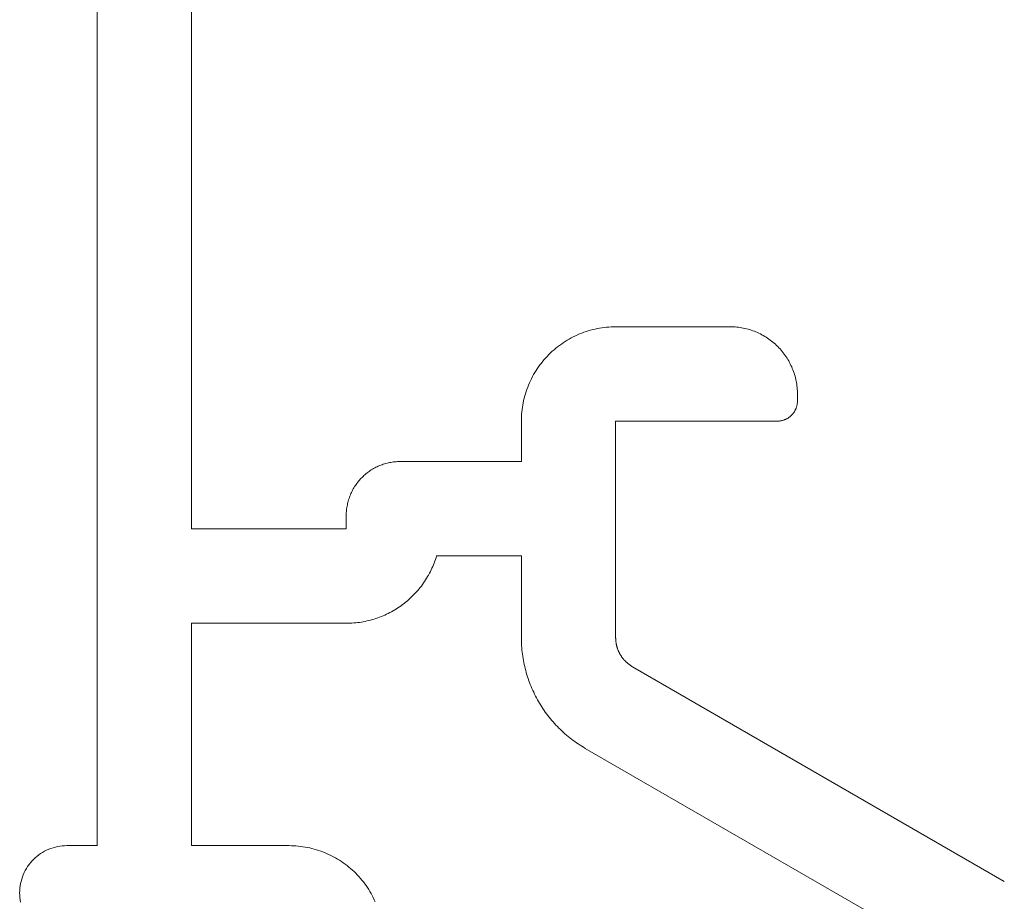
# Model space of a CAD drawing. Units: millimetres. Extents: x -7462 to 6060, y -4323 to -2837.
# Drawn here: x 2868 to 2882, y -3286 to -3273 of the extents above; entities that cross this region are included whole.
import ezdxf

# ---------------------------------------------------------------- set-up
doc = ezdxf.new("R2010")
doc.units = ezdxf.units.MM
doc.header["$LTSCALE"] = 5.08
doc.layers.get('0').update_dxf_attribs({"lineweight": 18})
doc.layers.add('G-IMPT', color=7, linetype='Continuous', lineweight=9)
doc.layers.add('Hermpac_Lines08', color=7, linetype='Continuous', lineweight=9)

# ---------------------------------------------------------------- blocks, each defined once
blk = doc.blocks.new('HP_Aluminium - _um Joinery20')
at = {"layer": 'G-IMPT'}
for points in [[(53.301, 27.301, 0), (52.851, 27.301, 0), (52.851, 51.501, 0)], [(50.151, 44.491, 0), (50.151, 45.501, 0), (51.451, 45.501, 0), (51.451, 32.001, 0), (49.151, 32.001, 0), (49.151, 32.201, 0)], [(42.451, 34.001, 0), (42.451, 34.025, 0), (42.452, 34.05, 0), (42.453, 34.074, 0), (42.456, 34.099, 0), (42.458, 34.123, 0), (42.462, 34.147, 0), (42.465, 34.172, 0), (42.47, 34.196, 0), (42.475, 34.22, 0), (42.481, 34.244, 0), (42.487, 34.267, 0), (42.494, 34.291, 0), (42.501, 34.314, 0), (42.509, 34.338, 0), (42.518, 34.361, 0), (42.527, 34.383, 0), (42.536, 34.406, 0), (42.547, 34.428, 0), (42.557, 34.45, 0), (42.569, 34.472, 0), (42.581, 34.494, 0), (42.593, 34.515, 0), (42.606, 34.536, 0), (42.619, 34.556, 0), (42.633, 34.577, 0), (42.647, 34.596, 0), (42.662, 34.616, 0), (42.678, 34.635, 0), (42.693, 34.654, 0), (42.71, 34.672, 0), (42.726, 34.69, 0), (42.744, 34.708, 0), (42.761, 34.725, 0), (42.779, 34.742, 0), (42.798, 34.758, 0), (42.816, 34.774, 0), (42.835, 34.789, 0), (42.855, 34.804, 0), (42.875, 34.818, 0), (42.895, 34.832, 0), (42.916, 34.846, 0), (42.937, 34.858, 0), (42.958, 34.871, 0), (42.979, 34.883, 0), (43.001, 34.894, 0), (43.023, 34.905, 0), (43.045, 34.915, 0), (43.068, 34.925, 0), (43.091, 34.934, 0), (43.114, 34.942, 0), (43.137, 34.95, 0), (43.16, 34.958, 0), (43.184, 34.964, 0), (43.208, 34.971, 0), (43.232, 34.976, 0), (43.256, 34.981, 0), (43.28, 34.986, 0), (43.304, 34.99, 0), (43.328, 34.993, 0), (43.353, 34.996, 0), (43.377, 34.998, 0), (43.402, 35, 0), (43.426, 35, 0), (43.451, 35.001, 0)], [(45.151, 35.001, 0), (43.451, 35.001, 0)], [(45.151, 35.001, 0), (45.185, 35, 0), (45.219, 34.999, 0), (45.254, 34.997, 0), (45.288, 34.994, 0), (45.322, 34.99, 0), (45.356, 34.986, 0), (45.39, 34.98, 0), (45.424, 34.974, 0), (45.457, 34.967, 0), (45.491, 34.959, 0), (45.524, 34.95, 0), (45.557, 34.94, 0), (45.59, 34.93, 0), (45.622, 34.919, 0), (45.655, 34.907, 0), (45.686, 34.894, 0), (45.718, 34.881, 0), (45.749, 34.866, 0), (45.78, 34.851, 0), (45.811, 34.835, 0), (45.841, 34.819, 0), (45.87, 34.802, 0), (45.9, 34.784, 0), (45.929, 34.765, 0), (45.957, 34.745, 0), (45.985, 34.725, 0), (46.012, 34.704, 0), (46.039, 34.683, 0), (46.065, 34.661, 0), (46.091, 34.638, 0), (46.116, 34.615, 0), (46.141, 34.591, 0), (46.165, 34.566, 0), (46.188, 34.541, 0), (46.211, 34.515, 0), (46.233, 34.489, 0), (46.254, 34.462, 0), (46.275, 34.435, 0), (46.295, 34.407, 0), (46.315, 34.379, 0), (46.333, 34.35, 0), (46.352, 34.32, 0), (46.369, 34.291, 0), (46.385, 34.261, 0), (46.401, 34.23, 0), (46.416, 34.199, 0), (46.431, 34.168, 0), (46.444, 34.136, 0), (46.457, 34.105, 0), (46.469, 34.072, 0), (46.48, 34.04, 0), (46.49, 34.007, 0), (46.5, 33.974, 0), (46.509, 33.941, 0), (46.517, 33.907, 0), (46.524, 33.874, 0), (46.53, 33.84, 0), (46.536, 33.806, 0), (46.54, 33.772, 0), (46.544, 33.738, 0), (46.547, 33.704, 0), (46.549, 33.669, 0), (46.55, 33.635, 0), (46.551, 33.601, 0)], [(42.451, 34.001, 0), (42.451, 33.901, 0)], [(42.751, 33.601, 0), (42.743, 33.601, 0), (42.736, 33.601, 0), (42.729, 33.602, 0), (42.721, 33.602, 0), (42.714, 33.603, 0), (42.707, 33.604, 0), (42.699, 33.605, 0), (42.692, 33.606, 0), (42.685, 33.608, 0), (42.678, 33.61, 0), (42.671, 33.612, 0), (42.664, 33.614, 0), (42.657, 33.616, 0), (42.65, 33.618, 0), (42.643, 33.621, 0), (42.636, 33.624, 0), (42.629, 33.626, 0), (42.622, 33.63, 0), (42.616, 33.633, 0), (42.609, 33.636, 0), (42.603, 33.64, 0), (42.596, 33.643, 0), (42.59, 33.647, 0), (42.584, 33.651, 0), (42.578, 33.655, 0), (42.572, 33.66, 0), (42.566, 33.664, 0), (42.56, 33.669, 0), (42.555, 33.674, 0), (42.549, 33.678, 0), (42.544, 33.683, 0), (42.539, 33.689, 0), (42.533, 33.694, 0), (42.528, 33.699, 0), (42.524, 33.705, 0), (42.519, 33.71, 0), (42.514, 33.716, 0), (42.51, 33.722, 0), (42.505, 33.728, 0), (42.501, 33.734, 0), (42.497, 33.74, 0), (42.493, 33.746, 0), (42.49, 33.753, 0), (42.486, 33.759, 0), (42.483, 33.766, 0), (42.48, 33.772, 0), (42.476, 33.779, 0), (42.474, 33.786, 0), (42.471, 33.793, 0), (42.468, 33.8, 0), (42.466, 33.807, 0), (42.464, 33.814, 0), (42.462, 33.821, 0), (42.46, 33.828, 0), (42.458, 33.835, 0), (42.456, 33.842, 0), (42.455, 33.849, 0), (42.454, 33.857, 0), (42.453, 33.864, 0), (42.452, 33.871, 0), (42.452, 33.879, 0), (42.451, 33.886, 0), (42.451, 33.893, 0), (42.451, 33.901, 0)], [(42.751, 33.601, 0), (45.151, 33.601, 0), (45.151, 30.389, 0)], [(48.351, 33.001, 0), (46.551, 33.001, 0), (46.551, 33.601, 0)], [(48.351, 33.001, 0), (48.37, 33, 0), (48.39, 33, 0), (48.41, 32.999, 0), (48.429, 32.997, 0), (48.449, 32.995, 0), (48.468, 32.992, 0), (48.487, 32.989, 0), (48.507, 32.985, 0), (48.526, 32.981, 0), (48.545, 32.977, 0), (48.564, 32.972, 0), (48.583, 32.966, 0), (48.602, 32.96, 0), (48.62, 32.954, 0), (48.639, 32.947, 0), (48.657, 32.94, 0), (48.675, 32.932, 0), (48.693, 32.924, 0), (48.71, 32.915, 0), (48.728, 32.906, 0), (48.745, 32.897, 0), (48.762, 32.887, 0), (48.779, 32.877, 0), (48.795, 32.866, 0), (48.811, 32.855, 0), (48.827, 32.843, 0), (48.843, 32.831, 0), (48.858, 32.819, 0), (48.873, 32.806, 0), (48.888, 32.793, 0), (48.902, 32.78, 0), (48.916, 32.766, 0), (48.93, 32.752, 0), (48.943, 32.738, 0), (48.956, 32.723, 0), (48.969, 32.708, 0), (48.981, 32.693, 0), (48.993, 32.677, 0), (49.005, 32.661, 0), (49.016, 32.645, 0), (49.027, 32.629, 0), (49.037, 32.612, 0), (49.047, 32.595, 0), (49.056, 32.578, 0), (49.065, 32.56, 0), (49.074, 32.543, 0), (49.082, 32.525, 0), (49.09, 32.507, 0), (49.097, 32.489, 0), (49.104, 32.47, 0), (49.11, 32.452, 0), (49.116, 32.433, 0), (49.122, 32.414, 0), (49.127, 32.395, 0), (49.131, 32.376, 0), (49.135, 32.357, 0), (49.139, 32.337, 0), (49.142, 32.318, 0), (49.145, 32.299, 0), (49.147, 32.279, 0), (49.149, 32.26, 0), (49.15, 32.24, 0), (49.15, 32.22, 0), (49.151, 32.201, 0)], [(46.551, 30.389, 0), (46.551, 31.601, 0), (47.809, 31.601, 0)], [(49.151, 30.601, 0), (49.123, 30.601, 0), (49.095, 30.602, 0), (49.067, 30.603, 0), (49.039, 30.605, 0), (49.011, 30.608, 0), (48.983, 30.611, 0), (48.955, 30.614, 0), (48.927, 30.619, 0), (48.9, 30.623, 0), (48.872, 30.629, 0), (48.845, 30.635, 0), (48.818, 30.641, 0), (48.791, 30.648, 0), (48.763, 30.655, 0), (48.737, 30.663, 0), (48.71, 30.672, 0), (48.683, 30.681, 0), (48.657, 30.691, 0), (48.631, 30.701, 0), (48.605, 30.711, 0), (48.579, 30.723, 0), (48.554, 30.734, 0), (48.529, 30.746, 0), (48.504, 30.759, 0), (48.479, 30.772, 0), (48.455, 30.786, 0), (48.43, 30.8, 0), (48.407, 30.815, 0), (48.383, 30.83, 0), (48.36, 30.846, 0), (48.337, 30.862, 0), (48.314, 30.878, 0), (48.292, 30.895, 0), (48.27, 30.913, 0), (48.248, 30.93, 0), (48.227, 30.949, 0), (48.206, 30.967, 0), (48.186, 30.987, 0), (48.165, 31.006, 0), (48.146, 31.026, 0), (48.126, 31.046, 0), (48.108, 31.067, 0), (48.089, 31.088, 0), (48.071, 31.109, 0), (48.053, 31.131, 0), (48.036, 31.153, 0), (48.019, 31.176, 0), (48.003, 31.199, 0), (47.987, 31.222, 0), (47.972, 31.245, 0), (47.957, 31.269, 0), (47.943, 31.293, 0), (47.929, 31.317, 0), (47.915, 31.342, 0), (47.902, 31.367, 0), (47.89, 31.392, 0), (47.878, 31.417, 0), (47.867, 31.443, 0), (47.856, 31.469, 0), (47.845, 31.495, 0), (47.835, 31.521, 0), (47.826, 31.547, 0), (47.817, 31.574, 0), (47.809, 31.601, 0)], [(49.151, 30.601, 0), (51.451, 30.601, 0), (51.451, 27.301, 0), (50.001, 27.301, 0)], [(45.151, 30.389, 0), (45.151, 30.381, 0), (45.15, 30.373, 0), (45.15, 30.365, 0), (45.15, 30.357, 0), (45.149, 30.349, 0), (45.148, 30.34, 0), (45.147, 30.332, 0), (45.146, 30.324, 0), (45.145, 30.316, 0), (45.144, 30.308, 0), (45.143, 30.3, 0), (45.141, 30.292, 0), (45.139, 30.284, 0), (45.138, 30.276, 0), (45.136, 30.268, 0), (45.134, 30.26, 0), (45.131, 30.252, 0), (45.129, 30.244, 0), (45.127, 30.236, 0), (45.124, 30.229, 0), (45.121, 30.221, 0), (45.119, 30.213, 0), (45.116, 30.206, 0), (45.113, 30.198, 0), (45.109, 30.191, 0), (45.106, 30.183, 0), (45.103, 30.176, 0), (45.099, 30.168, 0), (45.095, 30.161, 0), (45.092, 30.154, 0), (45.088, 30.147, 0), (45.084, 30.139, 0), (45.08, 30.132, 0), (45.075, 30.125, 0), (45.071, 30.118, 0), (45.066, 30.112, 0), (45.062, 30.105, 0), (45.057, 30.098, 0), (45.052, 30.092, 0), (45.047, 30.085, 0), (45.042, 30.079, 0), (45.037, 30.072, 0), (45.032, 30.066, 0), (45.027, 30.06, 0), (45.021, 30.054, 0), (45.016, 30.048, 0), (45.01, 30.042, 0), (45.004, 30.036, 0), (44.998, 30.03, 0), (44.992, 30.024, 0), (44.986, 30.019, 0), (44.98, 30.013, 0), (44.974, 30.008, 0), (44.968, 30.003, 0), (44.962, 29.998, 0), (44.955, 29.993, 0), (44.949, 29.988, 0), (44.942, 29.983, 0), (44.935, 29.978, 0), (44.928, 29.974, 0), (44.922, 29.969, 0), (44.915, 29.965, 0), (44.908, 29.961, 0), (44.901, 29.956, 0)], [(46.551, 30.389, 0), (46.55, 30.358, 0), (46.55, 30.327, 0), (46.548, 30.296, 0), (46.547, 30.265, 0), (46.544, 30.234, 0), (46.542, 30.203, 0), (46.538, 30.172, 0), (46.534, 30.141, 0), (46.53, 30.111, 0), (46.525, 30.08, 0), (46.52, 30.049, 0), (46.514, 30.019, 0), (46.508, 29.988, 0), (46.501, 29.958, 0), (46.494, 29.928, 0), (46.486, 29.898, 0), (46.478, 29.868, 0), (46.469, 29.838, 0), (46.46, 29.808, 0), (46.45, 29.779, 0), (46.44, 29.749, 0), (46.429, 29.72, 0), (46.418, 29.691, 0), (46.406, 29.662, 0), (46.394, 29.634, 0), (46.381, 29.605, 0), (46.368, 29.577, 0), (46.355, 29.549, 0), (46.341, 29.521, 0), (46.326, 29.494, 0), (46.311, 29.466, 0), (46.296, 29.439, 0), (46.28, 29.413, 0), (46.264, 29.386, 0), (46.248, 29.36, 0), (46.23, 29.334, 0), (46.213, 29.308, 0), (46.195, 29.283, 0), (46.177, 29.258, 0), (46.158, 29.233, 0), (46.139, 29.208, 0), (46.119, 29.184, 0), (46.1, 29.16, 0), (46.079, 29.137, 0), (46.059, 29.113, 0), (46.037, 29.091, 0), (46.016, 29.068, 0), (45.994, 29.046, 0), (45.972, 29.024, 0), (45.95, 29.003, 0), (45.927, 28.982, 0), (45.903, 28.961, 0), (45.88, 28.941, 0), (45.856, 28.921, 0), (45.832, 28.901, 0), (45.807, 28.882, 0), (45.783, 28.863, 0), (45.757, 28.845, 0), (45.732, 28.827, 0), (45.706, 28.81, 0), (45.68, 28.793, 0), (45.654, 28.776, 0), (45.627, 28.76, 0), (45.601, 28.744, 0)], [(44.901, 29.956, 0), (39.379, 26.769, 0)], [(40.079, 25.556, 0), (45.601, 28.744, 0)], [(48.721, 26.468, 0), (48.735, 26.499, 0), (48.75, 26.53, 0), (48.766, 26.561, 0), (48.783, 26.591, 0), (48.8, 26.62, 0), (48.818, 26.65, 0), (48.837, 26.678, 0), (48.856, 26.707, 0), (48.876, 26.735, 0), (48.897, 26.762, 0), (48.918, 26.789, 0), (48.941, 26.815, 0), (48.963, 26.841, 0), (48.987, 26.866, 0), (49.011, 26.891, 0), (49.035, 26.915, 0), (49.06, 26.938, 0), (49.086, 26.961, 0), (49.113, 26.983, 0), (49.139, 27.004, 0), (49.167, 27.025, 0), (49.195, 27.045, 0), (49.223, 27.065, 0), (49.252, 27.083, 0), (49.281, 27.101, 0), (49.311, 27.119, 0), (49.341, 27.135, 0), (49.371, 27.151, 0), (49.402, 27.166, 0), (49.433, 27.18, 0), (49.465, 27.194, 0), (49.497, 27.207, 0), (49.529, 27.219, 0), (49.562, 27.23, 0), (49.594, 27.24, 0), (49.627, 27.25, 0), (49.66, 27.259, 0), (49.694, 27.267, 0), (49.728, 27.274, 0), (49.761, 27.28, 0), (49.795, 27.285, 0), (49.829, 27.29, 0), (49.863, 27.294, 0), (49.898, 27.297, 0), (49.932, 27.299, 0), (49.966, 27.3, 0), (50.001, 27.301, 0)], [(53.301, 27.301, 0), (53.335, 27.3, 0), (53.369, 27.297, 0), (53.403, 27.293, 0), (53.437, 27.287, 0), (53.471, 27.28, 0), (53.504, 27.27, 0), (53.536, 27.26, 0), (53.568, 27.247, 0), (53.6, 27.233, 0), (53.631, 27.218, 0), (53.66, 27.201, 0), (53.689, 27.183, 0), (53.718, 27.163, 0), (53.745, 27.142, 0), (53.771, 27.119, 0), (53.796, 27.096, 0), (53.819, 27.071, 0), (53.842, 27.045, 0), (53.863, 27.018, 0), (53.883, 26.989, 0), (53.901, 26.96, 0), (53.918, 26.931, 0), (53.933, 26.9, 0), (53.947, 26.868, 0), (53.96, 26.836, 0), (53.97, 26.804, 0), (53.98, 26.771, 0), (53.987, 26.737, 0), (53.993, 26.703, 0), (53.997, 26.669, 0), (54, 26.635, 0), (54.001, 26.601, 0), (54, 26.566, 0), (53.997, 26.532, 0), (53.993, 26.498, 0), (53.987, 26.464, 0)]]:
    blk.add_polyline3d(points, dxfattribs=at)

msp = doc.modelspace()

# ---------------------------------------------------------------- linework, layer by layer
at = {"layer": 'Hermpac_Lines08'}
msp.add_polyline3d([(2868.72, -3285.323, 18270), (2868.72, -3160.679, 18270)], dxfattribs=at)

# ---------------------------------------------------------------- block references
at = {"xscale": -1}
msp.add_blockref('HP_Aluminium - _um Joinery20', (2921.571, -3312.623, 18270), dxfattribs=at)

doc.saveas('drawing.dxf')
